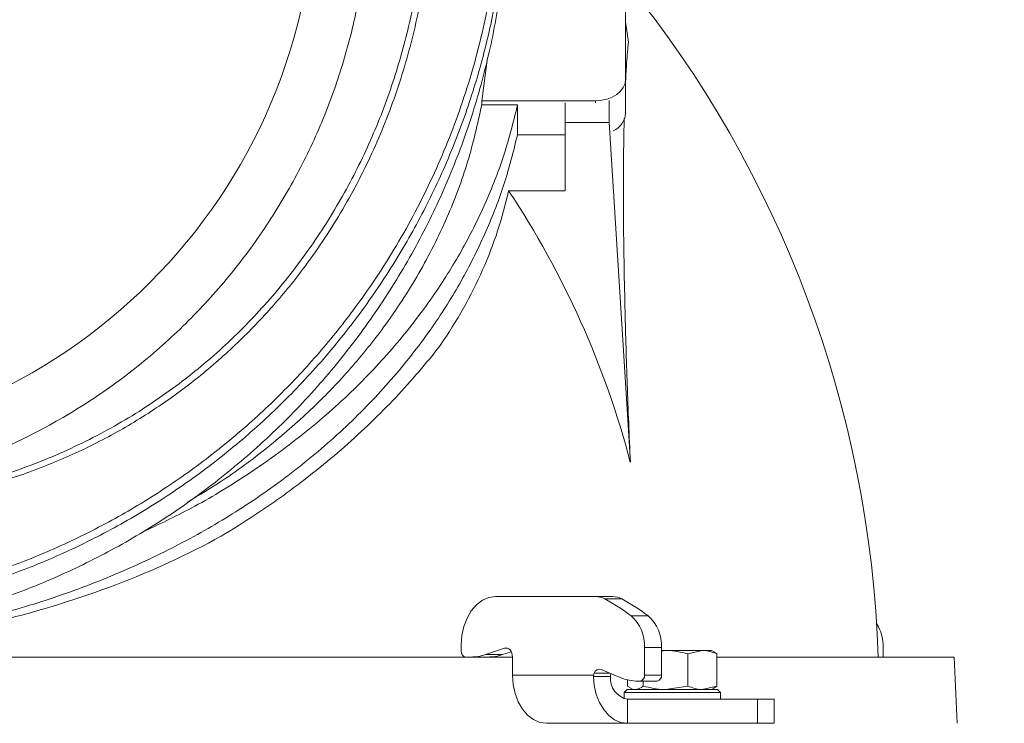
# Model space of a CAD drawing. Extents: x -2600 to 529, y -782 to 2783.
# Drawn here: x 19 to 183, y 2403 to 2520 of the extents above; entities that cross this region are included whole.
import ezdxf

# ---------------------------------------------------------------- set-up
doc = ezdxf.new("R2010")
doc.units = 0
doc.header["$LTSCALE"] = 5
doc.layers.add('SLD-0', color=7, linetype='Continuous')
doc.styles.add('Brunner 2014', font='arial.ttf', dxfattribs={"height": 35})
doc.dimstyles.new('Brunner 2014', dxfattribs={"dimscale": 5, "dimtxt": 35, "dimasz": 5, "dimexe": 3.175, "dimexo": 0, "dimgap": 0.762, "dimtad": 1, "dimdec": 0, "dimrnd": 1e-08, "dimtxsty": 'Brunner 2014', "dimcen": 0.09, "dimdle": 10, "dimclrd": 7, "dimclre": 7, "dimclrt": 7, "dimadec": 1, "dimazin": 2, "dimtfac": 0.666667, "dimtdec": 0, "dimtmove": 0, "dimatfit": 3, "dimldrblk": 'Filled-1', "dimfxl": 1, "dimtolj": 1, "dimlwd": 5, "dimlwe": 5, "dimarcsym": 0})

# ---------------------------------------------------------------- blocks, each defined once
blk = doc.blocks.new('*D168')
at = {"layer": 'Defpoints', "color": 0, "lineweight": 5, "transparency": 16777216}
for p in [(-24.98, 2542.63), (513.59, 2542.63), (321.02, 1309.37)]:
    blk.add_point(p, dxfattribs=at)
at = {"layer": 'SLD-0', "color": 7, "linetype": 'Continuous', "lineweight": 5, "transparency": 16777216}
for p, q in [((-24.98, 2542.63), (529.46, 2542.63)), ((513.59, 1334.37), (513.59, 2517.63)), ((321.02, 1309.37), (529.46, 1309.37))]:
    blk.add_line(p, q, dxfattribs=at)
at = {"layer": 'SLD-0', "color": 7, "lineweight": 5, "transparency": 16777216}
for points in [[(509.42, 2517.63), (517.76, 2517.63), (513.59, 2542.63)], [(509.42, 1334.37), (517.76, 1334.37), (513.59, 1309.37)]]:
    blk.add_solid(points, dxfattribs=at)
at = {"layer": 'SLD-0', "color": 7, "lineweight": 9, "transparency": 16777216, "insert": (474.01, 1955.81), "char_height": 35, "attachment_point": 2, "rotation": 90, "style": 'Brunner 2014'}
blk.add_mtext('\\A1;1233', dxfattribs=at)
blk = doc.blocks.new('Filled-1')
at = {"color": 0}
for p, q in [((0, 0), (-1, 0.1667)), ((-1, 0.1667), (-1, -0.1667)), ((-1, 0), (0, 0)), ((-1, -0.1667), (0, 0))]:
    blk.add_line(p, q, dxfattribs=at)
at = {"color": 0, "flags": 128}
blk.add_lwpolyline([(-1, -0.1667), (0, 0), (-1, 0.1667), (-1, -0.1667)], dxfattribs=at)
at = {"color": 0}
blk.add_solid([(-1, -0.1667), (0, 0), (-1, 0.1667), (-1, -0.1667)], dxfattribs=at)

msp = doc.modelspace()

# ---------------------------------------------------------------- linework, layer by layer
at = {"color": 7, "linetype": 'Continuous', "lineweight": 9}
for p, q in [((120.02, 2538.59), (120.02, 2510.31)), ((120.48, 2516.48), (120.02, 2519.87)), ((97.1, 2513.87), (96.15, 2506.77)), ((120.02, 2504.65), (120.02, 2510.31)), ((96.15, 2506.77), (96.16, 2506.06)), ((115.02, 2506.77), (96.15, 2506.77)), ((110.02, 2503.15), (110.02, 2506.42)), ((115.02, 2506.42), (115.02, 2506.77)), ((117.32, 2506.81), (117.32, 2503.15)), ((96.16, 2506.06), (102.09, 2506.06)), ((102.09, 2506.06), (102.09, 2501.11)), ((117.32, 2503.15), (110.02, 2503.15)), ((110.02, 2503.15), (110.02, 2491.84)), ((120.81, 2446.78), (117.32, 2503.15)), ((110.02, 2501.11), (102.09, 2501.11)), ((110.02, 2491.84), (100.6, 2491.84)), ((115.09, 2424.47), (98.41, 2424.47)), ((115.09, 2424.47), (117.92, 2424.47)), ((119.4, 2424.09), (116.57, 2424.09)), ((120.93, 2421.3), (123.75, 2421.3)), ((92.76, 2416.47), (92.76, 2415.45)), ((96.79, 2414.86), (99.94, 2415.91)), ((99.62, 2414.86), (101.04, 2415.33)), ((100.43, 2415.91), (99.94, 2415.91)), ((123.16, 2411.45), (123.16, 2416.01)), ((125.99, 2416.01), (123.16, 2416.01)), ((125.99, 2411.45), (125.99, 2416.01)), ((125.99, 2415.45), (126.66, 2415.55)), ((126.66, 2415.55), (125.99, 2415.55)), ((132.75, 2415.55), (126.66, 2415.55)), ((130.35, 2414.97), (132.75, 2415.55)), ((130.35, 2414.97), (130.35, 2409.63)), ((134.26, 2415.55), (132.75, 2415.55)), ((134.69, 2415.3), (134.26, 2415.55)), ((135.15, 2414.97), (135.15, 2409.63)), ((162.76, 2414.45), (162.76, 2416.01)), ((-170.67, 2414.45), (101.24, 2414.45)), ((96.79, 2414.86), (99.62, 2414.86)), ((101.24, 2414.45), (101.24, 2411.45)), ((135.15, 2414.45), (174.52, 2414.45)), ((175.02, 2403.45), (174.52, 2414.45)), ((114.8, 2411.79), (117.4, 2411.79)), ((115.98, 2412.39), (119.12, 2411.07)), ((101.24, 2411.45), (114.69, 2411.45)), ((114.68, 2411.23), (114.69, 2411.45)), ((117.51, 2411.23), (114.68, 2411.23)), ((117.52, 2411.45), (117.51, 2411.23)), ((120.36, 2410.66), (120.36, 2409.63)), ((122.13, 2410.45), (122.45, 2410.45)), ((125.28, 2410.45), (122.45, 2410.45)), ((122.96, 2410.45), (122.96, 2409.63)), ((123.16, 2411.45), (125.99, 2411.45)), ((120.26, 2409.05), (119.76, 2408.55)), ((119.76, 2408.55), (119.76, 2407.53)), ((133.41, 2408.55), (119.76, 2408.55)), ((120.26, 2409.05), (133.06, 2409.05)), ((120.84, 2409.36), (120.36, 2409.63)), ((120.83, 2409.3), (121.26, 2409.05)), ((130.35, 2409.63), (126.66, 2409.05)), ((135.15, 2409.63), (132.75, 2409.05)), ((133.06, 2409.05), (135.26, 2409.05)), ((135.76, 2408.55), (133.41, 2408.55)), ((134.26, 2409.05), (134.69, 2409.3)), ((135.76, 2408.55), (135.26, 2409.05)), ((135.76, 2407.45), (135.76, 2408.55))]:
    msp.add_line(p, q, dxfattribs=at)
at = {"color": 0, "linetype": 'Continuous', "lineweight": 9}
for p, q in [((120.33, 2403.45), (120.33, 2407.45)), ((120.33, 2407.45), (141.9, 2407.45)), ((141.9, 2403.45), (141.9, 2407.45)), ((141.9, 2407.45), (144.68, 2407.45)), ((144.68, 2403.45), (144.68, 2407.45)), ((106.9, 2403.45), (120.33, 2403.45)), ((120.33, 2403.45), (141.9, 2403.45)), ((144.68, 2403.45), (141.9, 2403.45))]:
    msp.add_line(p, q, dxfattribs=at)
at = {"color": 7, "linetype": 'Continuous', "lineweight": 9, "flags": 128}
for points in [[(120.02, 2510.31), (119.93, 2509.62), (119.64, 2508.95), (119.18, 2508.34), (118.56, 2507.81), (117.8, 2507.37), (116.94, 2507.04), (116, 2506.84), (115.02, 2506.77)], [(98.41, 2424.47), (97.31, 2424.31), (96.25, 2423.86), (95.27, 2423.12), (94.41, 2422.12), (93.71, 2420.91), (93.19, 2419.53), (92.86, 2418.03), (92.76, 2416.47)], [(99.94, 2415.91), (100.17, 2415.95), (100.41, 2415.92), (100.64, 2415.81), (100.84, 2415.63), (101.01, 2415.39), (101.14, 2415.1), (101.21, 2414.79), (101.24, 2414.45)], [(101.24, 2411.45), (101.35, 2409.89), (101.67, 2408.39), (102.19, 2407.01), (102.9, 2405.79), (103.76, 2404.8), (104.73, 2404.06), (105.79, 2403.6), (106.9, 2403.45)], [(120.33, 2403.45), (119.25, 2403.6), (118.2, 2404.04), (117.24, 2404.75), (116.39, 2405.72), (115.68, 2406.89), (115.15, 2408.24), (114.81, 2409.7), (114.68, 2411.23)]]:
    msp.add_lwpolyline(points, dxfattribs=at)
at = {"color": 1, "linetype": 'Continuous', "lineweight": 9}
msp.add_circle((-24.98, 2542.75), 93.5, dxfattribs=at)
msp.add_circle((-24.98, 2542.75), 93.5, dxfattribs=at)
at = {"color": 7, "linetype": 'Continuous', "lineweight": 9}
for centre, radius, start, end in [((-24.98, 2408.45), 187, 1.8402, 39.1586), ((116.61, 2504.94), 3.43, 293.5868, 355.1503), ((-24.98, 2408.45), 150.74, 14.7289, 33.5853), ((115.07, 2421.3), 3.17, 61.6857, 89.6609), ((101.74, 2396.12), 31.65, 52.6981, 62.0646), ((117.9, 2421.3), 3.17, 61.6857, 89.6609), ((104.57, 2396.12), 31.65, 52.6981, 62.0646), ((116.52, 2416.32), 6.65, 357.3683, 48.4881), ((119.35, 2416.32), 6.65, 357.3683, 48.4881), ((155.29, 2416.14), 7.48, 359.0334, 31.4377), ((93.64, 2415.33), 0.893, 171.9505, 258.5782), ((94.33, 2422.13), 7.68, 270.098, 288.6866), ((97.16, 2422.13), 7.68, 270.098, 288.6866), ((115.92, 2411.26), 1.24, 154.7852, 171.2114), ((115.69, 2411.5), 0.936, 71.865, 161.8465), ((118.79, 2411.25), 1.28, 158.9899, 171.0786), ((120.99, 2410.89), 3.5, 174.3275, 259.2008), ((122.16, 2418.23), 7.78, 246.9552, 269.8166), ((122.28, 2411.33), 0.893, 281.4218, 8.0495), ((125.11, 2411.33), 0.893, 281.4218, 8.0495)]:
    msp.add_arc(centre, radius, start, end, dxfattribs=at)
for points, knots in [([(-24.98, 2440.25), (-28.05, 2440.33), (-34.3, 2440.49), (-43.75, 2441.84), (-53.3, 2444.07), (-62.83, 2447.31), (-72.18, 2451.57), (-81.2, 2456.83), (-89.71, 2463.04), (-97.59, 2470.14), (-104.68, 2478.01), (-110.9, 2486.53), (-116.16, 2495.54), (-120.41, 2504.89), (-123.65, 2514.42), (-125.9, 2523.98), (-127.2, 2533.42), (-127.62, 2542.75), (-127.2, 2552.07), (-125.9, 2561.52), (-123.65, 2571.08), (-120.41, 2580.6), (-116.16, 2589.95), (-110.9, 2598.97), (-104.68, 2607.48), (-97.59, 2615.36), (-89.71, 2622.45), (-81.2, 2628.67), (-72.18, 2633.93), (-62.83, 2638.18), (-53.3, 2641.42), (-43.75, 2643.67), (-34.3, 2644.97), (-24.98, 2645.39), (-15.65, 2644.97), (-6.21, 2643.67), (3.35, 2641.42), (12.88, 2638.18), (22.23, 2633.93), (31.24, 2628.67), (39.76, 2622.45), (47.63, 2615.36), (54.73, 2607.48), (60.94, 2598.97), (66.2, 2589.95), (70.46, 2580.6), (73.7, 2571.08), (75.94, 2561.52), (77.24, 2552.07), (77.66, 2542.75), (77.24, 2533.42), (75.94, 2523.98), (73.7, 2514.42), (70.46, 2504.89), (66.2, 2495.54), (60.94, 2486.53), (54.73, 2478.01), (47.63, 2470.14), (39.76, 2463.04), (31.24, 2456.83), (22.23, 2451.57), (12.88, 2447.31), (3.35, 2444.07), (-6.21, 2441.84), (-15.65, 2440.49), (-21.9, 2440.33), (-24.98, 2440.25)], [0, 0, 0, 0, 0.014321, 0.029124, 0.044367, 0.059997, 0.075951, 0.092156, 0.108534, 0.125, 0.141466, 0.157844, 0.174049, 0.190003, 0.205633, 0.220876, 0.235679, 0.25, 0.264321, 0.279124, 0.294367, 0.309997, 0.325951, 0.342156, 0.358534, 0.375, 0.391466, 0.407844, 0.424049, 0.440003, 0.455633, 0.470876, 0.485679, 0.5, 0.514321, 0.529124, 0.544367, 0.559997, 0.575951, 0.592156, 0.608534, 0.625, 0.641466, 0.657844, 0.674049, 0.690003, 0.705633, 0.720876, 0.735679, 0.75, 0.764321, 0.779124, 0.794367, 0.809997, 0.825951, 0.842156, 0.858534, 0.875, 0.891466, 0.907844, 0.924049, 0.940003, 0.955633, 0.970876, 0.985679, 1, 1, 1, 1]), ([(100.52, 2544.86), (100.42, 2541.83), (100.23, 2535.68), (99.07, 2526.4), (97.22, 2517.01), (94.58, 2507.58), (91.16, 2498.21), (86.92, 2489), (81.89, 2480.05), (76.09, 2471.46), (69.56, 2463.33), (62.36, 2455.76), (54.55, 2448.81), (46.23, 2442.56), (37.49, 2437.05), (28.43, 2432.34), (19.15, 2428.42), (9.75, 2425.32), (0.32, 2423), (-9.04, 2421.44), (-18.25, 2420.61), (-27.38, 2420.46), (-36.54, 2420.97), (-45.84, 2422.17), (-55.24, 2424.12), (-64.67, 2426.86), (-74.02, 2430.39), (-83.2, 2434.73), (-92.1, 2439.86), (-100.63, 2445.76), (-108.69, 2452.39), (-116.18, 2459.68), (-123.08, 2467.54), (-127.08, 2473.19), (-129.08, 2476.02)], [0, 0, 0, 0, 0.0298971, 0.0605809, 0.0919692, 0.123966, 0.1564632, 0.1893427, 0.2224795, 0.2557447, 0.2890095, 0.3221486, 0.3550435, 0.3875852, 0.4196765, 0.451233, 0.4821836, 0.5124701, 0.5420466, 0.5708779, 0.5989384, 0.626266, 0.6539557, 0.6824254, 0.7116535, 0.7416095, 0.7722528, 0.803531, 0.8353793, 0.8677195, 0.9004604, 0.9334984, 0.9667191, 1, 1, 1, 1]), ([(-128.23, 2476.89), (-126.37, 2474.24), (-122.64, 2468.97), (-116.24, 2461.57), (-109.29, 2454.63), (-101.74, 2448.22), (-93.7, 2442.41), (-85.15, 2437.23), (-76.15, 2432.73), (-66.75, 2428.94), (-57.06, 2425.92), (-47.11, 2423.7), (-37, 2422.29), (-26.78, 2421.72), (-16.54, 2422), (-6.39, 2423.11), (3.62, 2425.04), (13.41, 2427.78), (22.92, 2431.3), (32.05, 2435.56), (40.77, 2440.5), (49, 2446.09), (56.73, 2452.3), (63.89, 2459.04), (70.46, 2466.28), (77.05, 2474.8), (83.4, 2484.75), (89.14, 2496.16), (93.66, 2508.04), (96.92, 2520.25), (99.02, 2532.69), (99.35, 2541.07), (99.52, 2545.26)], [0, 0, 0, 0, 0.031353, 0.062519, 0.093966, 0.125216, 0.156488, 0.187573, 0.218916, 0.250294, 0.281574, 0.312728, 0.344052, 0.375328, 0.406588, 0.437877, 0.469054, 0.500345, 0.531576, 0.56298, 0.594107, 0.625345, 0.656586, 0.68802, 0.719101, 0.750371, 0.791947, 0.833601, 0.875188, 0.916786, 0.958434, 1, 1, 1, 1]), ([(100.42, 2542.75), (100.43, 2540.86), (100.48, 2535.38), (99.57, 2526.27), (97.7, 2515.46), (94.8, 2504.68), (90.91, 2494.08), (86.05, 2483.79), (80.24, 2473.94), (73.57, 2464.67), (66.11, 2456.06), (57.97, 2448.24), (49.27, 2441.25), (40.14, 2435.15), (30.74, 2430), (21.13, 2425.73), (11.31, 2422.32), (1.25, 2419.73), (-9.12, 2417.96), (-19.8, 2417.05), (-30.78, 2417.07), (-41.89, 2418.08), (-53, 2420.1), (-63.97, 2423.14), (-74.67, 2427.18), (-84.95, 2432.18), (-94.69, 2438.06), (-103.79, 2444.75), (-112.15, 2452.13), (-119.71, 2460.09), (-126.38, 2468.48), (-132.26, 2477.2), (-135.5, 2483.3), (-137.12, 2486.35)], [0, 0, 0, 0, 0.01765, 0.05114, 0.08524, 0.119795, 0.154639, 0.189599, 0.224502, 0.25918, 0.293475, 0.327246, 0.360369, 0.392741, 0.42428, 0.454525, 0.484627, 0.514609, 0.544506, 0.575448, 0.606986, 0.639056, 0.671588, 0.704499, 0.737698, 0.771084, 0.804545, 0.837961, 0.871208, 0.904157, 0.936685, 0.968251, 1, 1, 1, 1]), ([(-117.3, 2480), (-115.57, 2477.75), (-112.12, 2473.26), (-106.21, 2467.04), (-99.78, 2461.29), (-92.79, 2456.09), (-85.34, 2451.51), (-77.47, 2447.61), (-69.21, 2444.38), (-60.73, 2441.86), (-51.97, 2439.99), (-43.14, 2438.75), (-34.19, 2438.04), (-24.3, 2437.78), (-13.36, 2438.12), (-1.55, 2439.34), (9.15, 2441.42), (18.58, 2444.15), (26.85, 2447.32), (34.74, 2451.16), (42.22, 2455.68), (49.23, 2460.82), (55.71, 2466.5), (61.64, 2472.7), (67.57, 2480.04), (73.27, 2488.69), (78.4, 2498.64), (82.46, 2509.01), (85.41, 2519.7), (87.36, 2530.59), (87.74, 2537.94), (87.94, 2541.61)], [0, 0, 0, 0, 0.031417, 0.062469, 0.093868, 0.125227, 0.156471, 0.187643, 0.218786, 0.250435, 0.281059, 0.312977, 0.344099, 0.375221, 0.41685, 0.458822, 0.499745, 0.531352, 0.562403, 0.5936, 0.624825, 0.655993, 0.687445, 0.718455, 0.749861, 0.791399, 0.833153, 0.874882, 0.916494, 0.958255, 1, 1, 1, 1]), ([(-24.98, 2438.67), (-21.29, 2438.74), (-13.93, 2438.88), (-2.94, 2440.04), (7.92, 2442.04), (18.51, 2445.07), (28.67, 2449.18), (38.25, 2454.34), (47.12, 2460.48), (55.2, 2467.48), (62.42, 2475.25), (68.74, 2483.64), (74.15, 2492.58), (78.62, 2501.94), (82.15, 2511.64), (84.73, 2521.59), (86.44, 2531.71), (86.79, 2538.53), (86.96, 2541.93)], [0, 0, 0, 0, 0.06247, 0.124918, 0.187292, 0.249888, 0.312519, 0.374844, 0.437226, 0.499811, 0.562196, 0.624587, 0.687205, 0.74977, 0.812133, 0.874737, 0.937441, 1, 1, 1, 1]), ([(120.48, 2516.48), (120.38, 2515.4), (120.2, 2513.5), (120.08, 2511.03), (120.02, 2509.97)], [0, 0, 0, 0, 0.568991, 1, 1, 1, 1]), ([(102.09, 2506.06), (101.42, 2503.39), (100.08, 2498.04), (97.03, 2490.11), (93.18, 2482.3), (88.28, 2474.39), (82.28, 2466.51), (75, 2458.7), (66.62, 2451.31), (57.53, 2444.75), (48.57, 2439.31), (42.53, 2436.44), (39.78, 2435.13)], [0, 0, 0, 0, 0.094738, 0.189473, 0.286307, 0.383137, 0.49061, 0.598075, 0.709315, 0.820542, 0.918137, 1, 1, 1, 1]), ([(96.16, 2506.06), (95.45, 2502.91), (94.04, 2496.62), (90.51, 2487.27), (85.9, 2478.07), (80.46, 2469.72), (74.51, 2462.32), (68.25, 2455.76), (61.17, 2449.54), (54.15, 2444.27), (49.28, 2441.32), (47.29, 2440.11)], [0, 0, 0, 0, 0.125563, 0.25112, 0.380426, 0.509718, 0.612639, 0.71555, 0.82126, 0.926956, 1, 1, 1, 1]), ([(119.79, 2503.85), (119.76, 2502.15), (119.68, 2498.72), (119.65, 2492.82), (119.67, 2486.35), (119.77, 2479.31), (119.91, 2472.4), (120.09, 2465.83), (120.29, 2459.68), (120.53, 2453.34), (120.72, 2448.96), (120.81, 2446.78)], [0, 0, 0, 0, 0.1200463, 0.2428162, 0.3655861, 0.4919227, 0.6182593, 0.7128945, 0.8075297, 0.9037649, 1, 1, 1, 1]), ([(102.09, 2501.11), (101.41, 2498.41), (100.06, 2493.01), (96.97, 2485.05), (93.12, 2477.27), (88.24, 2469.36), (82.16, 2461.43), (74.8, 2453.58), (66.44, 2446.24), (57.43, 2439.71), (47.87, 2434.02), (37.92, 2429.13), (27.36, 2424.93), (16.73, 2421.63), (6.14, 2419.18), (-4.26, 2417.49), (-14.83, 2416.47), (-25.2, 2416.15), (-35.28, 2416.5), (-45.02, 2417.42), (-54.62, 2418.91), (-63.99, 2420.96), (-73.06, 2423.55), (-81.81, 2426.66), (-90.2, 2430.23), (-98.33, 2434.33), (-106.14, 2438.97), (-113.56, 2444.13), (-120.42, 2449.68), (-126.9, 2455.76), (-132.87, 2462.4), (-138.3, 2469.57), (-142.89, 2477.02), (-146.04, 2482.99), (-147.35, 2486.53), (-147.7, 2487.45)], [0, 0, 0, 0, 0.032253, 0.064595, 0.096931, 0.129178, 0.165977, 0.202934, 0.239872, 0.276646, 0.310095, 0.343697, 0.377282, 0.41071, 0.44018, 0.469774, 0.499363, 0.528827, 0.555981, 0.583232, 0.610487, 0.637645, 0.664703, 0.691847, 0.718998, 0.746065, 0.774862, 0.803744, 0.832634, 0.861442, 0.893227, 0.925105, 0.956991, 0.988786, 1, 1, 1, 1]), ([(89.25, 2466.15), (86.98, 2463.21), (84.52, 2460.34), (79.23, 2454.74), (76.4, 2452), (70.35, 2446.69), (67.13, 2444.11), (62.86, 2441), (61.99, 2440.38), (60.23, 2439.17), (59.34, 2438.56), (56.64, 2436.78), (54.8, 2435.62), (52.91, 2434.5)], [0, 0, 0, 0, 0.25, 0.25, 0.5, 0.5, 0.75, 0.75, 0.8125, 0.8125, 0.875, 0.875, 1, 1, 1, 1]), ([(52.91, 2434.5), (47.34, 2431.44), (41.51, 2428.76), (29.32, 2424.11), (22.97, 2422.14), (14.71, 2420.13), (13.04, 2419.75), (9.67, 2419.03), (7.97, 2418.7), (2.86, 2417.79), (-0.57, 2417.28), (-5.76, 2416.66), (-7.5, 2416.48), (-10.99, 2416.18), (-12.74, 2416.05), (-16.25, 2415.84), (-18.01, 2415.76), (-21.52, 2415.66), (-23.29, 2415.64), (-32.09, 2415.64), (-39.03, 2416.05), (-52.73, 2417.67), (-59.49, 2418.87), (-69.49, 2421.3), (-72.76, 2422.2), (-79.15, 2424.18), (-82.27, 2425.25), (-91.45, 2428.76), (-97.3, 2431.44), (-102.86, 2434.5)], [0, 0, 0, 0, 0.125, 0.125, 0.25, 0.25, 0.28125, 0.28125, 0.3125, 0.3125, 0.375, 0.375, 0.40625, 0.40625, 0.4375, 0.4375, 0.46875, 0.46875, 0.5, 0.5, 0.625, 0.625, 0.75, 0.75, 0.8125, 0.8125, 0.875, 0.875, 1, 1, 1, 1]), ([(126.66, 2415.55), (126.74, 2415.55), (127.99, 2415.54), (129.22, 2415.25), (130.35, 2414.97)], [0, 0, 0, 0, 0.0702148, 1, 1, 1, 1]), ([(132.75, 2415.55), (132.81, 2415.55), (133.62, 2415.54), (134.42, 2415.25), (135.15, 2414.97)], [0, 0, 0, 0, 0.070215, 1, 1, 1, 1]), ([(135.15, 2414.97), (135.05, 2415.07), (134.89, 2415.21), (134.73, 2415.25), (134.67, 2415.27)], [0, 0, 0, 0, 0.674796, 1, 1, 1, 1]), ([(122.96, 2409.63), (122.85, 2409.55), (122.43, 2409.21), (121.99, 2409.12), (121.66, 2409.05)], [0, 0, 0, 0, 0.252564, 1, 1, 1, 1]), ([(126.66, 2409.05), (126.57, 2409.05), (125.32, 2409.06), (124.1, 2409.36), (122.96, 2409.63)], [0, 0, 0, 0, 0.070215, 1, 1, 1, 1]), ([(132.75, 2409.05), (132.7, 2409.05), (131.89, 2409.06), (131.09, 2409.36), (130.35, 2409.63)], [0, 0, 0, 0, 0.0702148, 1, 1, 1, 1]), ([(134.67, 2409.33), (134.73, 2409.35), (134.89, 2409.4), (135.05, 2409.54), (135.15, 2409.63)], [0, 0, 0, 0, 0.325204, 1, 1, 1, 1])]:
    msp.add_open_spline(points, degree=3, knots=knots, dxfattribs=at)
msp.add_open_spline([(100.6, 2491.84), (99.63, 2487.35), (96.74, 2478.59), (92.06, 2470.23), (89.25, 2466.15)], degree=3, dxfattribs=at)

# ---------------------------------------------------------------- dimensions: what is measured, and where the dimension line sits
at = {"layer": 'SLD-0', "lineweight": 9}
dim = msp.add_linear_dim(base=(513.59, 2542.63), p1=(321.02, 1309.37), p2=(-24.98, 2542.63), angle=90, dimstyle='Brunner 2014', dxfattribs=at)
dim.commit()
dim.dimension.update_dxf_attribs({"geometry": '*D168', "text_midpoint": (513.59, 1955.81), "dimtype": 160})

doc.saveas('drawing.dxf')
